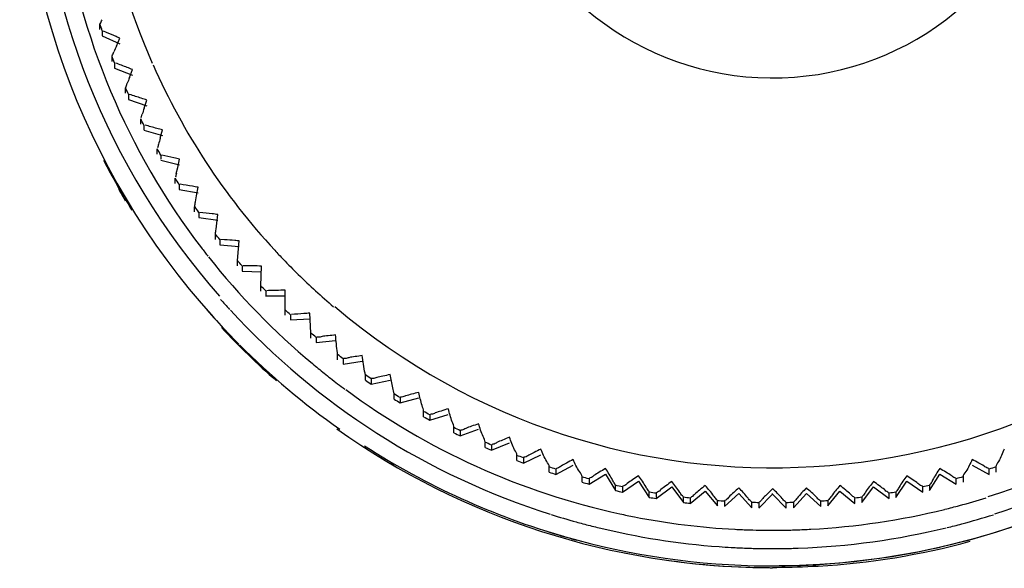
# Model space of a CAD drawing. Units: millimetres. Extents: x 0 to 594, y 0 to 420.
# Drawn here: x 149 to 156, y 293 to 297 of the extents above; entities that cross this region are included whole.
import ezdxf

# ---------------------------------------------------------------- set-up
doc = ezdxf.new("R2010")
doc.units = ezdxf.units.MM
doc.header["$LTSCALE"] = 32.67
doc.layers.get('0').update_dxf_attribs({"linetype": 'CONTINUOUS'})
doc.styles.get("Standard").update_dxf_attribs({"font": 'txt', "width": 0.8})
doc.dimstyles.new('DIMSTYLE_1', dxfattribs={"dimtxt": 3.5, "dimasz": 3.5, "dimexe": 1, "dimexo": 0, "dimgap": 0.875, "dimtad": 1, "dimdec": 0, "dimlfac": 2, "dimdsep": 46, "dimtxsty": 'STANDARD', "dimblk": '_FILLED', "dimblk1": '_FILLED', "dimblk2": '_FILLED', "dimcen": 0.09, "dimclrt": 5, "dimadec": 0, "dimazin": 0, "dimtp": 0.8, "dimtm": 0.8, "dimtfac": 1, "dimtdec": 0, "dimtofl": 0, "dimtmove": 0, "dimatfit": 3, "dimldrblk": '_FILLED', "dimfxl": 1, "dimtolj": 1, "dimarcsym": 0})

# ---------------------------------------------------------------- blocks, each defined once
blk = doc.blocks.new('_FILLED')
at = {"color": 0, "linetype": 'BYBLOCK'}
blk.add_solid([(0, 0), (-1, 0.1429), (-1, -0.1429)], dxfattribs=at)
blk = doc.blocks.new('*D0')
at = {"color": 2, "linetype": 'CONTINUOUS'}
for p, q in [((74.4734, 261.8797), (74.4734, 367.4616)), ((306.6508, 297.4686), (306.6508, 367.4616)), ((74.4734, 366.4616), (190.5621, 366.4616)), ((306.6508, 366.4616), (190.5621, 366.4616))]:
    blk.add_line(p, q, dxfattribs=at)
at = {"color": 2, "linetype": 'CONTINUOUS', "xscale": 3.5, "yscale": 3.5, "zscale": 3.5, "rotation": 180}
blk.add_blockref('_FILLED', (74.4734, 366.4616), dxfattribs=at)
at = {"color": 2, "linetype": 'CONTINUOUS', "xscale": 3.5, "yscale": 3.5, "zscale": 3.5}
blk.add_blockref('_FILLED', (306.6508, 366.4616), dxfattribs=at)
at = {"color": 5, "linetype": 'CONTINUOUS', "insert": (190.5621, 370.8366), "char_height": 3.5, "width": 8.4, "attachment_point": 2, "line_spacing_factor": 0.9}
blk.add_mtext('464', dxfattribs=at)

msp = doc.modelspace()

# ---------------------------------------------------------------- linework, layer by layer
at = {"color": 7, "linetype": 'CONTINUOUS'}
for p, q in [((149.4433, 296.5017), (149.4433, 296.5401)), ((149.4604, 296.4917), (149.4604, 296.4533)), ((149.4919, 296.4791), (149.4681, 296.489)), ((149.4604, 296.4533), (149.5893, 296.3953)), ((149.5637, 296.3789), (149.5893, 296.4365)), ((149.5313, 296.2664), (149.5313, 296.3048)), ((149.5506, 296.2572), (149.5506, 296.2188)), ((149.5506, 296.2188), (149.6822, 296.1671)), ((149.6594, 296.1495), (149.6822, 296.2083)), ((149.6305, 296.0355), (149.6305, 296.0739)), ((149.6521, 296.0274), (149.6521, 295.989)), ((149.6521, 295.989), (149.7861, 295.9436)), ((149.7661, 295.9251), (149.7861, 295.9848)), ((149.7408, 295.8097), (149.7408, 295.8481)), ((149.7435, 295.8569), (149.7519, 295.8824)), ((149.7646, 295.8027), (149.7646, 295.7667)), ((149.7646, 295.7643), (149.9006, 295.7255)), ((149.8835, 295.706), (149.9006, 295.7667)), ((149.8618, 295.5895), (149.8618, 295.6279)), ((149.8878, 295.5837), (149.8878, 295.5543)), ((149.8878, 295.5453), (150.0255, 295.5131)), ((150.0113, 295.4928), (150.0255, 295.5543)), ((150.0012, 295.449), (150.0113, 295.4928)), ((149.9934, 295.3754), (149.9934, 295.4138)), ((150.0215, 295.3709), (150.0215, 295.3325)), ((150.0215, 295.3325), (150.1606, 295.307)), ((150.1493, 295.2861), (150.1606, 295.3482)), ((150.1413, 295.2418), (150.1493, 295.2861)), ((150.1351, 295.1679), (150.1351, 295.2063)), ((150.1653, 295.1648), (150.1653, 295.1264)), ((150.1653, 295.1264), (150.3054, 295.1076)), ((150.2971, 295.0863), (150.3054, 295.1488)), ((150.2913, 295.0417), (150.2971, 295.0863)), ((150.2867, 294.9675), (150.2867, 295.0059)), ((150.3188, 294.9659), (150.3188, 294.9275)), ((150.3533, 294.9645), (150.3272, 294.9659)), ((150.3188, 294.9275), (150.4597, 294.9155)), ((150.4478, 294.813), (150.4597, 294.9567)), ((150.4478, 294.7746), (150.4478, 294.813)), ((150.4818, 294.7746), (150.4818, 294.7362)), ((150.618, 294.6282), (150.6231, 294.7723)), ((150.4818, 294.7362), (150.6231, 294.7311)), ((150.618, 294.5898), (150.618, 294.6282)), ((150.653, 294.5539), (150.7961, 294.5539)), ((150.6539, 294.5915), (150.6539, 294.5531)), ((150.797, 294.4518), (150.7953, 294.596)), ((150.797, 294.4134), (150.797, 294.4518)), ((150.8346, 294.4168), (150.8346, 294.3784)), ((150.8346, 294.3784), (150.9757, 294.387)), ((150.9843, 294.2842), (150.9757, 294.4282)), ((150.9843, 294.2458), (150.9843, 294.2842)), ((151.0235, 294.2511), (151.0235, 294.2127)), ((151.0235, 294.2127), (151.1641, 294.2281)), ((151.1794, 294.0875), (151.1794, 294.1259)), ((151.2202, 294.0947), (151.2202, 294.0563)), ((151.2202, 294.0563), (151.3599, 294.0785)), ((151.382, 293.9388), (151.382, 293.9772)), ((151.4242, 293.9481), (151.4242, 293.9097)), ((151.4242, 293.9097), (151.5627, 293.9385)), ((151.5915, 293.8001), (151.5915, 293.8385)), ((151.6351, 293.8114), (151.6351, 293.773)), ((151.6351, 293.773), (151.772, 293.8085)), ((151.8075, 293.6716), (151.8075, 293.71)), ((151.8523, 293.6467), (151.9874, 293.6887)), ((151.8523, 293.6851), (151.8523, 293.6467)), ((152.0294, 293.5537), (152.0294, 293.5921)), ((152.0754, 293.531), (152.2083, 293.5795)), ((152.0754, 293.5694), (152.0754, 293.531)), ((152.2568, 293.4467), (152.2568, 293.4811)), ((152.3039, 293.4262), (152.4342, 293.4811)), ((152.3039, 293.4646), (152.3039, 293.4262)), ((152.4891, 293.3508), (152.4891, 293.3892)), ((152.5371, 293.3326), (152.6646, 293.3938)), ((152.5371, 293.371), (152.5371, 293.3326)), ((152.7745, 293.2504), (152.899, 293.3176)), ((155.8151, 293.3176), (155.9395, 293.2504)), ((152.7257, 293.2663), (152.7257, 293.3046)), ((152.7745, 293.2888), (152.7745, 293.2504)), ((153.0157, 293.1797), (153.1367, 293.2529)), ((153.1367, 293.2529), (153.2099, 293.1319)), ((155.5041, 293.1319), (155.5773, 293.2529)), ((155.5773, 293.2529), (155.6983, 293.1797)), ((155.9395, 293.2504), (155.9395, 293.2888)), ((155.9883, 293.3046), (155.9883, 293.2663)), ((152.9662, 293.1932), (152.9662, 293.2316)), ((153.0157, 293.2181), (153.0157, 293.1797)), ((153.2099, 293.1319), (153.2099, 293.1703)), ((153.26, 293.1208), (153.3773, 293.1997)), ((153.3773, 293.1997), (153.4563, 293.0824)), ((155.2577, 293.0824), (155.3367, 293.1997)), ((155.3367, 293.1997), (155.454, 293.1208)), ((155.5041, 293.1703), (155.5041, 293.1319)), ((155.6983, 293.1797), (155.6983, 293.2181)), ((155.7478, 293.2316), (155.7478, 293.1932)), ((153.26, 293.1592), (153.26, 293.1208)), ((153.4563, 293.0824), (153.4563, 293.1208)), ((153.5069, 293.0737), (153.6203, 293.1582)), ((153.5069, 293.1121), (153.5069, 293.0824)), ((153.6203, 293.1582), (153.7048, 293.0448)), ((153.7557, 293.0387), (153.8649, 293.1285)), ((153.8649, 293.1285), (153.9548, 293.0194)), ((154.0059, 293.0156), (154.1107, 293.1107)), ((154.1107, 293.1107), (154.2057, 293.006)), ((154.257, 293.0047), (154.357, 293.1047)), ((154.357, 293.1459), (154.3332, 293.1219)), ((154.357, 293.1047), (154.357, 293.1107)), ((154.357, 293.1047), (154.457, 293.0047)), ((154.5083, 293.006), (154.6034, 293.1107)), ((154.6034, 293.1107), (154.7081, 293.0156)), ((154.7593, 293.0194), (154.8491, 293.1285)), ((154.8491, 293.1285), (154.9583, 293.0387)), ((155.0093, 293.0448), (155.0938, 293.1582)), ((155.0938, 293.1582), (155.2072, 293.0737)), ((155.2072, 293.0737), (155.2072, 293.1121)), ((155.2577, 293.1208), (155.2577, 293.0824)), ((155.454, 293.1208), (155.454, 293.1592)), ((153.7048, 293.0448), (153.7048, 293.0832)), ((153.7557, 293.0771), (153.7557, 293.0448)), ((153.9548, 293.0194), (153.9548, 293.0578)), ((154.0059, 293.054), (154.0059, 293.0194)), ((154.2057, 293.006), (154.2057, 293.0444)), ((154.257, 293.0431), (154.257, 293.006)), ((154.457, 293.0047), (154.457, 293.0431)), ((154.5083, 293.0444), (154.5083, 293.006)), ((154.7081, 293.0156), (154.7081, 293.054)), ((154.7593, 293.0578), (154.7593, 293.0194)), ((154.9583, 293.0387), (154.9583, 293.0737)), ((155.0093, 293.0832), (155.0093, 293.0448)), ((154.357, 292.5708), (154.3868, 292.5709))]:
    msp.add_line(p, q, dxfattribs=at)
at = {"color": 9, "linetype": 'CONTINUOUS'}
for centre, radius, start, end in [((154.324, 298.0855), 5.3418, 143.35397, 221.39699), ((154.3558, 298.2454), 2.0988, 119.29142, 59.78645), ((154.3403, 298.2431), 4.9331, 189.48154, 203.76849), ((154.3323, 298.2246), 4.9176, 203.76855, 222.73117), ((154.3487, 298.2395), 4.9398, 222.73081, 223.77962), ((154.3577, 298.2482), 4.9523, 223.77992, 225.58127), ((154.3627, 298.242), 4.9434, 229.61335, 317.2619), ((154.3643, 298.2549), 4.9617, 225.58104, 229.61902), ((154.3315, 298.0606), 5.3411, 221.39696, 222.44399), ((154.3431, 298.0601), 5.3482, 222.44403, 252.47981), ((154.3758, 298.0664), 5.35, 287.46054, 316.84936), ((154.3459, 298.0501), 5.3403, 252.47973, 254.5359), ((154.3681, 298.0482), 5.3385, 284.86898, 287.46061), ((154.35, 298.0647), 5.3554, 254.53576, 255.07842), ((154.3535, 298.078), 5.3692, 255.07868, 256.24093), ((154.3634, 298.0661), 5.357, 283.69333, 284.86877), ((154.3594, 298.0891), 5.3811, 256.24081, 265.80096), ((154.3555, 298.0744), 5.3664, 272.02154, 283.69347), ((154.3587, 298.0784), 5.3705, 265.80081, 266.76076), ((154.3577, 298.0608), 5.3528, 266.76061, 267.93028), ((154.357, 298.0444), 5.3364, 267.93058, 268.47544), ((154.3565, 298.0212), 5.3131, 268.47513, 270.18317), ((154.3565, 298.0323), 5.3243, 270.18308, 270.55548), ((154.3563, 298.0459), 5.3378, 270.5557, 271.47557), ((154.356, 298.0599), 5.3519, 271.4754, 272.02128)]:
    msp.add_arc(centre, radius, start, end, dxfattribs=at)
at = {"color": 7, "linetype": 'CONTINUOUS'}
for centre, radius, start, end in [((154.336, 298.0706), 5.4766, 180.00854, 224.9295), ((154.3291, 298.0724), 5.216, 188.21407, 217.38039), ((154.3817, 298.0699), 5.2169, 287.28969, 348.51366), ((161.5632, 291.0444), 13.1319, 156.03193, 156.22816), ((163.4023, 290.8115), 14.7432, 158.77257, 158.94741), ((165.7411, 290.5838), 16.8443, 161.5127, 161.66577), ((168.8321, 290.3627), 19.6876, 164.25238, 164.38336), ((154.4524, 294.3796), 4.7574, 164.35413, 164.67758), ((154.3349, 298.056), 5.4746, 207.28769, 211.67378), ((155.5979, 294.1647), 5.7421, 167.07603, 167.34414), ((154.3319, 298.0447), 5.4711, 209.69166, 210.71856), ((154.3376, 298.0788), 5.2266, 217.38056, 218.23544), ((154.3479, 298.0793), 5.2344, 218.23542, 230.1736), ((150.2455, 281.8454), 12.9324, 88.32645, 88.60337), ((151.0427, 281.6554), 12.9429, 91.09553, 91.37235), ((154.3677, 298.0629), 5.4788, 270.38185, 319.41296), ((154.3347, 298.0613), 5.4702, 221.27694, 223.46954), ((154.3376, 298.0518), 5.4729, 222.95232, 228.80001), ((154.3535, 298.0797), 5.4965, 224.92953, 234.9418), ((154.3358, 298.0648), 5.2155, 230.17342, 231.38802), ((154.3242, 298.0503), 5.197, 231.38834, 232.04453), ((154.3361, 298.0657), 5.2165, 232.0453, 233.48512), ((154.3519, 298.0737), 5.2309, 233.4848, 257.74994), ((154.3548, 298.0635), 5.4945, 234.62943, 269.62372), ((154.345, 298.0612), 5.4767, 237.17952, 254.00482), ((154.3476, 298.0518), 5.4808, 238.42055, 239.9459), ((154.3626, 298.0782), 5.2351, 283.84608, 285.04348), ((154.3671, 298.0614), 5.2178, 285.04369, 287.28987), ((154.3545, 298.0859), 5.2434, 257.75021, 258.92658), ((154.3551, 298.092), 5.25, 273.07809, 283.84622), ((154.357, 298.0984), 5.2562, 258.92647, 266.99642), ((154.3508, 298.1186), 5.5373, 270.42738, 288.991), ((154.3464, 298.0494), 5.4665, 252.46491, 254.95011), ((154.3578, 298.0857), 5.2436, 266.99633, 268.15632), ((154.3572, 298.0649), 5.2228, 268.15654, 269.18529), ((154.357, 298.0534), 5.2113, 269.18516, 269.9998), ((154.357, 298.0302), 5.1881, 270.00006, 270.39642), ((154.3569, 298.0447), 5.2026, 270.39666, 271.33036), ((154.3566, 298.0596), 5.2175, 271.33017, 271.88857), ((154.356, 298.0753), 5.2332, 271.88887, 273.07822), ((154.3613, 298.1117), 5.5305, 254.07239, 269.5173), ((154.353, 298.096), 5.5275, 273.48765, 285.18083), ((154.3597, 298.0894), 5.5207, 258.65291, 269.61939), ((154.357, 298.0818), 5.5006, 269.55975, 270), ((154.357, 298.0176), 5.4363, 269.63359, 270.36976), ((154.357, 298.0692), 5.5005, 269.64561, 270), ((154.3569, 298.0419), 5.4711, 270.31307, 273.48131)]:
    msp.add_arc(centre, radius, start, end, dxfattribs=at)
for points, knots in [([(149.4433, 296.5401), (149.4433, 296.541), (149.4505, 296.5516), (149.4541, 296.5625), (149.459, 296.5725)], [0, 0, 0, 0, 0.074814, 1, 1, 1, 1]), ([(149.5893, 296.4365), (149.58, 296.4406), (149.5476, 296.4549), (149.5151, 296.4691), (149.4919, 296.4791)], [0, 0, 0, 0, 0.287018, 1, 1, 1, 1]), ([(149.5313, 296.3048), (149.5313, 296.3057), (149.5378, 296.3165), (149.541, 296.3276), (149.5455, 296.3378)], [0, 0, 0, 0, 0.074953, 1, 1, 1, 1]), ([(149.6822, 296.2083), (149.6689, 296.2134), (149.6278, 296.2291), (149.5867, 296.2452), (149.5585, 296.2549)], [0, 0, 0, 0, 0.3236, 1, 1, 1, 1]), ([(149.6305, 296.0739), (149.6305, 296.0748), (149.6363, 296.0859), (149.6392, 296.0972), (149.6432, 296.1076)], [0, 0, 0, 0, 0.075078, 1, 1, 1, 1]), ([(149.7861, 295.9848), (149.7725, 295.9893), (149.7306, 296.003), (149.6888, 296.0171), (149.6601, 296.0254)], [0, 0, 0, 0, 0.323501, 1, 1, 1, 1]), ([(149.9006, 295.7667), (149.8869, 295.7705), (149.8443, 295.7822), (149.8018, 295.7942), (149.7727, 295.8011)], [0, 0, 0, 0, 0.323401, 1, 1, 1, 1]), ([(150.0255, 295.5543), (150.0116, 295.5574), (149.9685, 295.567), (149.9254, 295.577), (149.896, 295.5825)], [0, 0, 0, 0, 0.323299, 1, 1, 1, 1]), ([(150.1606, 295.3482), (150.1465, 295.3506), (150.1029, 295.3582), (150.0594, 295.366), (150.0298, 295.3701)], [0, 0, 0, 0, 0.323196, 1, 1, 1, 1]), ([(150.1351, 295.2063), (150.1351, 295.2072), (150.1379, 295.219), (150.1394, 295.2309), (150.1413, 295.2418)], [0, 0, 0, 0, 0.075427, 1, 1, 1, 1]), ([(150.3054, 295.1488), (150.2912, 295.1506), (150.2473, 295.156), (150.2034, 295.1618), (150.1736, 295.1644)], [0, 0, 0, 0, 0.323093, 1, 1, 1, 1]), ([(150.2867, 295.0059), (150.2867, 295.0068), (150.2888, 295.0187), (150.2898, 295.0306), (150.2913, 295.0417)], [0, 0, 0, 0, 0.075477, 1, 1, 1, 1]), ([(150.4597, 294.9567), (150.4496, 294.9575), (150.4141, 294.9602), (150.3786, 294.9628), (150.3533, 294.9645)], [0, 0, 0, 0, 0.286662, 1, 1, 1, 1]), ([(150.5607, 294.774), (150.5531, 294.7741), (150.5296, 294.7746), (150.5062, 294.7752), (150.4902, 294.7751)], [0, 0, 0, 0, 0.321869, 1, 1, 1, 1]), ([(150.7328, 294.5946), (150.7252, 294.5944), (150.7017, 294.5938), (150.6782, 294.5932), (150.6623, 294.5923)], [0, 0, 0, 0, 0.321762, 1, 1, 1, 1]), ([(150.9757, 294.4282), (150.9614, 294.4272), (150.9172, 294.424), (150.8729, 294.4212), (150.843, 294.4181)], [0, 0, 0, 0, 0.322679, 1, 1, 1, 1]), ([(151.1641, 294.2693), (151.1462, 294.2672), (151.1144, 294.2625), (151.0676, 294.26), (151.046, 294.2506), (151.0235, 294.2549), (151.0235, 294.2511)], [0, 0, 0, 0, 0.380896, 0.699459, 0.91936, 1, 1, 1, 1]), ([(151.1794, 294.1259), (151.1794, 294.13), (151.172, 294.1776), (151.1688, 294.2255), (151.1641, 294.2693)], [0, 0, 0, 0, 0.084475, 1, 1, 1, 1]), ([(151.3599, 294.1197), (151.3421, 294.1167), (151.3105, 294.1105), (151.264, 294.1058), (151.2426, 294.0953), (151.2202, 294.0986), (151.2202, 294.0947)], [0, 0, 0, 0, 0.380703, 0.699183, 0.919141, 1, 1, 1, 1]), ([(151.382, 293.9772), (151.382, 293.9813), (151.3713, 294.0285), (151.3667, 294.0762), (151.3599, 294.1197)], [0, 0, 0, 0, 0.084449, 1, 1, 1, 1]), ([(151.5627, 293.9797), (151.5451, 293.9759), (151.5137, 293.9682), (151.4677, 293.9612), (151.4464, 293.9496), (151.4242, 293.9519), (151.4242, 293.9481)], [0, 0, 0, 0, 0.380513, 0.69891, 0.918926, 1, 1, 1, 1]), ([(151.5915, 293.8385), (151.5915, 293.8531), (151.576, 293.8997), (151.5694, 293.947), (151.5627, 293.9797)], [0, 0, 0, 0, 0.305347, 1, 1, 1, 1]), ([(151.772, 293.8497), (151.7546, 293.845), (151.7236, 293.8358), (151.6781, 293.8266), (151.6569, 293.814), (151.6351, 293.8152), (151.6351, 293.8114)], [0, 0, 0, 0, 0.380325, 0.698642, 0.918714, 1, 1, 1, 1]), ([(151.8075, 293.71), (151.8075, 293.7247), (151.7884, 293.7704), (151.7803, 293.8174), (151.772, 293.8497)], [0, 0, 0, 0, 0.305289, 1, 1, 1, 1]), ([(151.9874, 293.7299), (151.9702, 293.7245), (151.9396, 293.7137), (151.8948, 293.7024), (151.8738, 293.6887), (151.8523, 293.6889), (151.8523, 293.6851)], [0, 0, 0, 0, 0.380141, 0.698378, 0.918506, 1, 1, 1, 1]), ([(152.0294, 293.5921), (152.0294, 293.6068), (152.0068, 293.6515), (151.9972, 293.6981), (151.9874, 293.7299)], [0, 0, 0, 0, 0.305217, 1, 1, 1, 1]), ([(152.2083, 293.6207), (152.1914, 293.6144), (152.1613, 293.6022), (152.1172, 293.5887), (152.0966, 293.574), (152.0754, 293.5733), (152.0754, 293.5694)], [0, 0, 0, 0, 0.37996, 0.698119, 0.918302, 1, 1, 1, 1]), ([(152.2568, 293.4851), (152.2568, 293.4998), (152.2307, 293.5434), (152.2196, 293.5894), (152.2083, 293.6207)], [0, 0, 0, 0, 0.305133, 1, 1, 1, 1]), ([(152.4342, 293.5223), (152.4176, 293.5152), (152.3881, 293.5016), (152.3448, 293.486), (152.3245, 293.4703), (152.3039, 293.4685), (152.3039, 293.4646)], [0, 0, 0, 0, 0.379783, 0.697866, 0.918103, 1, 1, 1, 1]), ([(152.4891, 293.3892), (152.4891, 293.4039), (152.4595, 293.4461), (152.4471, 293.4916), (152.4342, 293.5223)], [0, 0, 0, 0, 0.305038, 1, 1, 1, 1]), ([(152.6646, 293.435), (152.6484, 293.427), (152.6195, 293.412), (152.5772, 293.3943), (152.5573, 293.3776), (152.5371, 293.3749), (152.5371, 293.371)], [0, 0, 0, 0, 0.379611, 0.69762, 0.917909, 1, 1, 1, 1]), ([(152.7257, 293.3046), (152.7257, 293.3193), (152.6928, 293.3601), (152.6789, 293.4048), (152.6646, 293.435)], [0, 0, 0, 0, 0.304931, 1, 1, 1, 1]), ([(156.0494, 293.435), (156.0351, 293.4048), (156.0212, 293.3601), (155.9883, 293.3193), (155.9883, 293.3046)], [0, 0, 0, 0, 0.69507, 1, 1, 1, 1]), ([(152.899, 293.3588), (152.8831, 293.3501), (152.8549, 293.3337), (152.8137, 293.314), (152.7942, 293.2963), (152.7745, 293.2927), (152.7745, 293.2888)], [0, 0, 0, 0, 0.379443, 0.69738, 0.91772, 1, 1, 1, 1]), ([(152.9662, 293.2316), (152.9662, 293.2462), (152.9299, 293.2854), (152.9147, 293.3294), (152.899, 293.3588)], [0, 0, 0, 0, 0.304812, 1, 1, 1, 1]), ([(155.8151, 293.3588), (155.7993, 293.3294), (155.7841, 293.2854), (155.7478, 293.2462), (155.7478, 293.2316)], [0, 0, 0, 0, 0.695189, 1, 1, 1, 1]), ([(155.9395, 293.2888), (155.9395, 293.2927), (155.9198, 293.2963), (155.9004, 293.314), (155.8591, 293.3337), (155.8309, 293.3501), (155.8151, 293.3588)], [0, 0, 0, 0, 0.08228, 0.302621, 0.620558, 1, 1, 1, 1]), ([(153.1367, 293.2941), (153.1213, 293.2846), (153.0939, 293.2668), (153.0538, 293.2452), (153.0348, 293.2266), (153.0157, 293.2221), (153.0157, 293.2181)], [0, 0, 0, 0, 0.37928, 0.697147, 0.917538, 1, 1, 1, 1]), ([(153.2099, 293.1703), (153.2099, 293.1743), (153.1985, 293.186), (153.1793, 293.2285), (153.1539, 293.2655), (153.1367, 293.2941)], [0, 0, 0, 0, 0.083903, 0.304695, 1, 1, 1, 1]), ([(153.3773, 293.2409), (153.3624, 293.2307), (153.3358, 293.2116), (153.2969, 293.1881), (153.2785, 293.1685), (153.26, 293.1631), (153.26, 293.1592)], [0, 0, 0, 0, 0.379122, 0.696922, 0.917361, 1, 1, 1, 1]), ([(153.4563, 293.1208), (153.4563, 293.1248), (153.444, 293.1359), (153.4233, 293.1775), (153.3958, 293.2132), (153.3773, 293.2409)], [0, 0, 0, 0, 0.083794, 0.304556, 1, 1, 1, 1]), ([(155.3367, 293.2409), (155.3182, 293.2132), (155.2907, 293.1775), (155.27, 293.1359), (155.2577, 293.1248), (155.2577, 293.1208)], [0, 0, 0, 0, 0.695445, 0.916206, 1, 1, 1, 1]), ([(155.454, 293.1592), (155.454, 293.1631), (155.4355, 293.1685), (155.4171, 293.1881), (155.3782, 293.2116), (155.3516, 293.2307), (155.3367, 293.2409)], [0, 0, 0, 0, 0.082639, 0.303079, 0.620879, 1, 1, 1, 1]), ([(155.5773, 293.2941), (155.5601, 293.2655), (155.5347, 293.2285), (155.5155, 293.186), (155.5041, 293.1743), (155.5041, 293.1703)], [0, 0, 0, 0, 0.695306, 0.916097, 1, 1, 1, 1]), ([(155.6983, 293.2181), (155.6983, 293.2221), (155.6792, 293.2266), (155.6603, 293.2452), (155.6201, 293.2668), (155.5927, 293.2846), (155.5773, 293.2941)], [0, 0, 0, 0, 0.082463, 0.302854, 0.620721, 1, 1, 1, 1]), ([(153.6203, 293.1994), (153.6058, 293.1885), (153.5801, 293.1682), (153.5425, 293.1428), (153.5247, 293.1223), (153.5069, 293.1161), (153.5069, 293.1121)], [0, 0, 0, 0, 0.37897, 0.696705, 0.917191, 1, 1, 1, 1]), ([(153.7048, 293.0832), (153.7048, 293.0873), (153.6916, 293.0978), (153.6694, 293.1383), (153.64, 293.1726), (153.6203, 293.1994)], [0, 0, 0, 0, 0.083677, 0.304406, 1, 1, 1, 1]), ([(153.8649, 293.1697), (153.851, 293.1582), (153.8262, 293.1366), (153.79, 293.1094), (153.7729, 293.0881), (153.7557, 293.081), (153.7557, 293.0771)], [0, 0, 0, 0, 0.378824, 0.696497, 0.917028, 1, 1, 1, 1]), ([(153.9548, 293.0578), (153.9548, 293.0618), (153.9407, 293.0717), (153.9172, 293.111), (153.8859, 293.1439), (153.8649, 293.1697)], [0, 0, 0, 0, 0.083552, 0.304245, 1, 1, 1, 1]), ([(154.8491, 293.1697), (154.8281, 293.1439), (154.7968, 293.111), (154.7733, 293.0717), (154.7593, 293.0618), (154.7593, 293.0578)], [0, 0, 0, 0, 0.695756, 0.916448, 1, 1, 1, 1]), ([(154.9583, 293.0771), (154.9583, 293.081), (154.9412, 293.0881), (154.924, 293.1094), (154.8878, 293.1366), (154.863, 293.1582), (154.8491, 293.1697)], [0, 0, 0, 0, 0.082972, 0.303504, 0.621177, 1, 1, 1, 1]), ([(155.0938, 293.1994), (155.074, 293.1726), (155.0446, 293.1383), (155.0224, 293.0978), (155.0093, 293.0873), (155.0093, 293.0832)], [0, 0, 0, 0, 0.695595, 0.916323, 1, 1, 1, 1]), ([(155.2072, 293.1121), (155.2072, 293.1161), (155.1893, 293.1223), (155.1715, 293.1428), (155.1339, 293.1682), (155.1082, 293.1885), (155.0938, 293.1994)], [0, 0, 0, 0, 0.082809, 0.303296, 0.621031, 1, 1, 1, 1]), ([(154.1107, 293.1519), (154.0861, 293.1294), (154.0497, 293.1013), (154.0223, 293.0658), (154.0059, 293.058), (154.0059, 293.054)], [0, 0, 0, 0, 0.696297, 0.916872, 1, 1, 1, 1]), ([(154.2057, 293.0444), (154.2057, 293.0484), (154.1909, 293.0576), (154.166, 293.0957), (154.1329, 293.1271), (154.1107, 293.1519)], [0, 0, 0, 0, 0.083419, 0.304075, 1, 1, 1, 1]), ([(154.3332, 293.1219), (154.3151, 293.1035), (154.2885, 293.0806), (154.2684, 293.0525), (154.257, 293.0461), (154.257, 293.0431)], [0, 0, 0, 0, 0.706012, 0.92034, 1, 1, 1, 1]), ([(154.457, 293.0431), (154.457, 293.0471), (154.4414, 293.0557), (154.4152, 293.0925), (154.3804, 293.1223), (154.357, 293.1459)], [0, 0, 0, 0, 0.083278, 0.303894, 1, 1, 1, 1]), ([(154.6034, 293.1519), (154.5811, 293.1271), (154.548, 293.0957), (154.5232, 293.0576), (154.5083, 293.0484), (154.5083, 293.0444)], [0, 0, 0, 0, 0.695926, 0.916582, 1, 1, 1, 1]), ([(154.7081, 293.054), (154.7081, 293.058), (154.6917, 293.0658), (154.6644, 293.1013), (154.6279, 293.1294), (154.6034, 293.1519)], [0, 0, 0, 0, 0.083129, 0.303704, 1, 1, 1, 1])]:
    msp.add_open_spline(points, degree=3, knots=knots, dxfattribs=at)
at = {"color": 9, "linetype": 'CONTINUOUS'}
for points in [[(149.4604, 296.4917), (149.4546, 296.5078), (149.4488, 296.524), (149.4434, 296.5402)], [(149.5506, 296.2572), (149.5441, 296.273), (149.5376, 296.2889), (149.5314, 296.3048)], [(149.6521, 296.0274), (149.6448, 296.0428), (149.6376, 296.0583), (149.6306, 296.0739)], [(149.7646, 295.8027), (149.7566, 295.8178), (149.7486, 295.8329), (149.7409, 295.8481)], [(149.8878, 295.5837), (149.8791, 295.5984), (149.8703, 295.6131), (149.8619, 295.6279)], [(150.0215, 295.3709), (150.012, 295.3851), (150.0026, 295.3994), (149.9935, 295.4138)], [(150.1653, 295.1648), (150.1551, 295.1786), (150.145, 295.1923), (150.1352, 295.2064)], [(150.3188, 294.9659), (150.308, 294.9791), (150.2973, 294.9924), (150.2868, 295.0059)], [(150.4818, 294.7746), (150.4704, 294.7874), (150.459, 294.8001), (150.4479, 294.8131)], [(150.6539, 294.5915), (150.6419, 294.6036), (150.6298, 294.6158), (150.6181, 294.6283)], [(150.8346, 294.4168), (150.822, 294.4284), (150.8094, 294.44), (150.7971, 294.4519)], [(151.0235, 294.2511), (151.0104, 294.2621), (150.9972, 294.2731), (150.9843, 294.2843)], [(151.2202, 294.0947), (151.2065, 294.1051), (151.1929, 294.1154), (151.1795, 294.126)], [(151.4242, 293.9481), (151.4101, 293.9577), (151.396, 293.9673), (151.3821, 293.9773)], [(151.6351, 293.8114), (151.6205, 293.8203), (151.606, 293.8293), (151.5916, 293.8386)], [(151.8523, 293.6851), (151.8374, 293.6933), (151.8224, 293.7015), (151.8076, 293.7101)], [(152.0754, 293.5694), (152.0601, 293.5769), (152.0447, 293.5844), (152.0295, 293.5922)], [(152.3039, 293.4646), (152.2881, 293.4714), (152.2724, 293.4781), (152.2569, 293.4852)], [(152.5371, 293.371), (152.5211, 293.377), (152.505, 293.383), (152.4891, 293.3893)], [(152.7745, 293.2888), (152.7582, 293.294), (152.742, 293.2992), (152.7258, 293.3048)], [(155.9883, 293.3046), (155.972, 293.2993), (155.9558, 293.2939), (155.9394, 293.2889)], [(153.0157, 293.2181), (152.9992, 293.2225), (152.9826, 293.227), (152.9662, 293.2317)], [(153.26, 293.1592), (153.2433, 293.1628), (153.2266, 293.1664), (153.2099, 293.1704)], [(155.5041, 293.1703), (155.4874, 293.1665), (155.4708, 293.1627), (155.454, 293.1593)], [(155.7478, 293.2316), (155.7313, 293.227), (155.7149, 293.2225), (155.6983, 293.2183)], [(153.5069, 293.1121), (153.49, 293.1149), (153.4731, 293.1177), (153.4563, 293.1209)], [(155.2577, 293.1208), (155.2409, 293.1178), (155.2241, 293.1149), (155.2071, 293.1123)], [(153.7557, 293.0771), (153.7387, 293.079), (153.7217, 293.081), (153.7048, 293.0834)], [(154.0059, 293.054), (153.9889, 293.0552), (153.9718, 293.0564), (153.9548, 293.0579)], [(154.257, 293.0431), (154.2399, 293.0435), (154.2228, 293.0438), (154.2057, 293.0445)], [(154.5083, 293.0444), (154.4912, 293.0439), (154.4741, 293.0434), (154.457, 293.0433)], [(154.7593, 293.0578), (154.7422, 293.0564), (154.7251, 293.0551), (154.7081, 293.0542)], [(155.0093, 293.0832), (154.9923, 293.0811), (154.9753, 293.079), (154.9583, 293.0772)]]:
    msp.add_open_spline(points, degree=3, dxfattribs=at)
at = {"color": 7, "linetype": 'CONTINUOUS'}
for points in [[(151.382, 293.9388), (151.396, 293.929), (151.4101, 293.9192), (151.4243, 293.9098)], [(151.5915, 293.8001), (151.606, 293.791), (151.6205, 293.7819), (151.6352, 293.7731)], [(151.8075, 293.6716), (151.8224, 293.6632), (151.8373, 293.6548), (151.8524, 293.6468)], [(152.0294, 293.5537), (152.0447, 293.5461), (152.06, 293.5384), (152.0755, 293.5311)], [(152.2568, 293.4467), (152.2725, 293.4398), (152.2881, 293.4329), (152.3039, 293.4263)], [(152.4891, 293.3508), (152.5051, 293.3447), (152.521, 293.3385), (152.5371, 293.3327)], [(152.7257, 293.2663), (152.742, 293.2609), (152.7582, 293.2555), (152.7746, 293.2505)], [(152.9662, 293.1932), (152.9827, 293.1886), (152.9992, 293.1841), (153.0157, 293.1799)], [(153.2099, 293.1319), (153.2266, 293.1281), (153.2433, 293.1243), (153.26, 293.1209)], [(153.4563, 293.0824), (153.4731, 293.0794), (153.49, 293.0765), (153.5069, 293.0739)], [(153.7048, 293.0448), (153.7217, 293.0427), (153.7387, 293.0406), (153.7557, 293.0388)]]:
    msp.add_open_spline(points, degree=3, dxfattribs=at)

# ---------------------------------------------------------------- dimensions: what is measured, and where the dimension line sits
at = {"color": 2, "linetype": 'CONTINUOUS'}
dim = msp.add_linear_dim(base=(306.6508, 366.4616), p1=(74.4734, 261.8797), p2=(306.6508, 297.4686), dimstyle='DIMSTYLE_1', dxfattribs=at)
dim.commit()
dim.dimension.update_dxf_attribs({"geometry": '*D0', "text_midpoint": (190.5621, 366.4616), "dimtype": 160})

doc.saveas('drawing.dxf')
